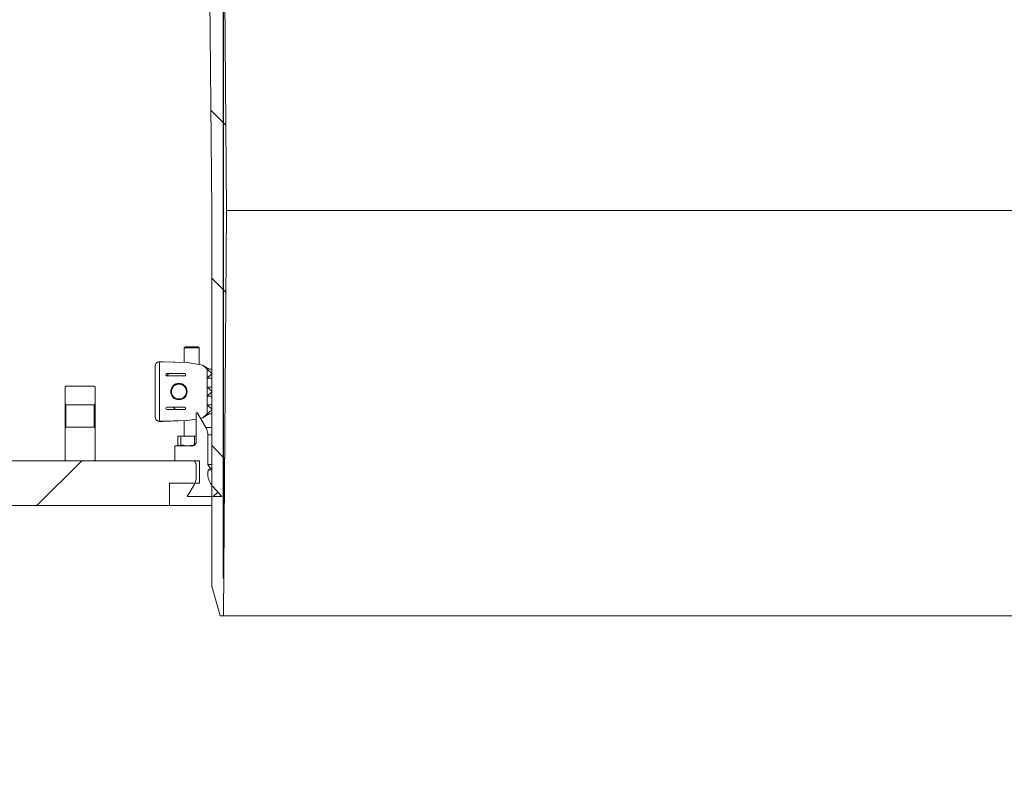
# Model space of a CAD drawing. Units: millimetres. Extents: x 783 to 7172, y 1146 to 3925.
# Drawn here: x 1594 to 2254, y 2664 to 3166 of the extents above; entities that cross this region are included whole.
import ezdxf

# ---------------------------------------------------------------- set-up
doc = ezdxf.new("R2010")
doc.units = ezdxf.units.MM
doc.header["$LTSCALE"] = 25
doc.linetypes.add('SLD-Durchgehend', pattern=[0])
doc.layers.add('MAßLINIE_MAßZEICHNUNGEN', color=7, linetype='SLD-Durchgehend')
doc.styles.add('SLDTEXTSTYLE0', font='Opinion Pro')
doc.dimstyles.new('SLDDIMSTYLE0', dxfattribs={"dimtxt": 128.415934, "dimasz": 87.5, "dimexe": 0, "dimexo": 0.0625, "dimgap": 32.103984, "dimtad": 0, "dimdec": 0, "dimrnd": 1e-09, "dimzin": 12, "dimdsep": 46, "dimtxsty": 'SLDTEXTSTYLE0', "dimsah": 1, "dimcen": 0.09, "dimadec": 0, "dimazin": 3, "dimtfac": 1, "dimtdec": 0, "dimtofl": 0, "dimtmove": 0, "dimatfit": 3, "dimfxl": 1, "dimfrac": 2, "dimtolj": 1, "dimtzin": 12, "dimarcsym": 0})
doc.dimstyles.new('SLDDIMSTYLE1', dxfattribs={"dimtxt": 128.415934, "dimasz": 87.5, "dimexe": 0, "dimexo": 0.0625, "dimgap": 32.103984, "dimtad": 0, "dimdec": 0, "dimrnd": 1e-09, "dimzin": 12, "dimdsep": 46, "dimtxsty": 'SLDTEXTSTYLE0', "dimsah": 1, "dimcen": 0.09, "dimadec": 0, "dimazin": 3, "dimtfac": 1, "dimtdec": 0, "dimtmove": 0, "dimatfit": 0, "dimfxl": 1, "dimfrac": 2, "dimtolj": 1, "dimtzin": 12, "dimarcsym": 0})

# ---------------------------------------------------------------- blocks, each defined once
blk = doc.blocks.new('_D_4')
at = {"layer": 'MAßLINIE_MAßZEICHNUNGEN', "color": 7}
for p, q in [((1577.87, 3401.95), (832.37, 3401.95)), ((857.37, 3401.95), (857.37, 3171.89)), ((857.37, 2430), (857.37, 2877.91)), ((1240.61, 2430), (832.37, 2430))]:
    blk.add_line(p, q, dxfattribs=at)
for points in [[(857.37, 3401.95), (819.87, 3314.45), (894.87, 3314.45)], [(857.37, 2430), (894.87, 2517.5), (819.87, 2517.5)]]:
    blk.add_solid(points, dxfattribs=at)
at = {"layer": 'MAßLINIE_MAßZEICHNUNGEN', "color": 7, "insert": (785.44, 2877.91), "char_height": 132.292, "attachment_point": 1, "rotation": 90, "style": 'SLDTEXTSTYLE0'}
blk.add_mtext('972', dxfattribs=at)
blk = doc.blocks.new('_D_6')
at = {"layer": 'MAßLINIE_MAßZEICHNUNGEN', "color": 7}
for p, q in [((1730.37, 2790.95), (1730.37, 3623.37)), ((2344.37, 2790.95), (2344.37, 3623.37)), ((1730.37, 3598.37), (1580.37, 3598.37)), ((2344.37, 3598.37), (2494.37, 3598.37))]:
    blk.add_line(p, q, dxfattribs=at)
for points in [[(1730.37, 3598.37), (1642.87, 3635.87), (1642.87, 3560.87)], [(2344.37, 3598.37), (2431.87, 3560.87), (2431.87, 3635.87)]]:
    blk.add_solid(points, dxfattribs=at)
at = {"layer": 'MAßLINIE_MAßZEICHNUNGEN', "color": 7, "char_height": 132.292, "attachment_point": 1, "style": 'SLDTEXTSTYLE0'}
for s, insert in [('%%c', (1783.84, 3661.96)), ('614', (1971.19, 3661.96))]:
    blk.add_mtext(s, dxfattribs=dict(at, insert=insert))

msp = doc.modelspace()

# ---------------------------------------------------------------- hatches: boundary and pattern name
at = {"linetype": 'SLD-Durchgehend', "lineweight": 18}
h = msp.add_hatch(dxfattribs=at)
h.set_pattern_fill('ANSI31', scale=25, angle=90, style=0)
edge = h.paths.add_edge_path(flags=0)
edge.add_spline(control_points=[(1608.01, 3388.07), (1608.02, 3388.11), (1608.04, 3388.15), (1608.06, 3388.19), (1608.2, 3388.5), (1608.39, 3388.78), (1608.63, 3389.02), (1608.86, 3389.27), (1609.14, 3389.47), (1609.43, 3389.62), (1609.73, 3389.78), (1610.06, 3389.88), (1610.4, 3389.92), (1610.53, 3389.94), (1610.66, 3389.95), (1610.79, 3389.95)], knot_values=[0.010953, 0.010953, 0.010953, 0.010953, 0.01108, 0.01108, 0.01108, 0.012088, 0.012088, 0.012088, 0.013095, 0.013095, 0.013095, 0.014102, 0.014102, 0.014102, 0.014494, 0.014494, 0.014494, 0.014494], weights=[1, 1, 1, 1, 1, 1, 1, 1, 1, 1, 1, 1, 1, 1, 1, 1], degree=3, periodic=0)
edge.add_line((1610.79, 3389.95), (1700.26, 3389.95))
edge.add_spline(control_points=[(1700.26, 3389.95), (1700.41, 3389.95), (1700.56, 3389.94), (1700.71, 3389.91), (1701.04, 3389.86), (1701.37, 3389.76), (1701.67, 3389.6), (1701.97, 3389.44), (1702.24, 3389.23), (1702.47, 3388.98), (1702.7, 3388.74), (1702.88, 3388.45), (1703.02, 3388.14), (1703.1, 3387.95), (1703.16, 3387.74), (1703.21, 3387.54), (1703.23, 3387.4), (1703.25, 3387.27), (1703.26, 3387.13)], knot_values=[0.014663, 0.014663, 0.014663, 0.014663, 0.01511, 0.01511, 0.01511, 0.016117, 0.016117, 0.016117, 0.017124, 0.017124, 0.017124, 0.018132, 0.018132, 0.018132, 0.018757, 0.018757, 0.018757, 0.019166, 0.019166, 0.019166, 0.019166], weights=[1, 1, 1, 1, 1, 1, 1, 1, 1, 1, 1, 1, 1, 1, 1, 1, 1, 1, 1], degree=3, periodic=0)
edge.add_spline(control_points=[(1703.26, 3387.13), (1703.46, 3383.87), (1703.66, 3380.6), (1703.86, 3377.34)], knot_values=[0.010543, 0.010543, 0.010543, 0.010543, 0.020355, 0.020355, 0.020355, 0.020355], weights=[1, 1, 1, 1], degree=3, periodic=0)
edge.add_spline(control_points=[(1703.86, 3377.34), (1703.9, 3376.66), (1704.01, 3375.98), (1704.19, 3375.32), (1704.49, 3374.24), (1704.97, 3373.19), (1705.6, 3372.27), (1706.24, 3371.35), (1707.04, 3370.53), (1707.95, 3369.87), (1708.85, 3369.21), (1709.88, 3368.7), (1710.95, 3368.37), (1711.91, 3368.08), (1712.93, 3367.94), (1713.93, 3367.95)], knot_values=[0.044967, 0.044967, 0.044967, 0.044967, 0.047008, 0.047008, 0.047008, 0.050366, 0.050366, 0.050366, 0.053723, 0.053723, 0.053723, 0.057081, 0.057081, 0.057081, 0.060087, 0.060087, 0.060087, 0.060087], weights=[1, 1, 1, 1, 1, 1, 1, 1, 1, 1, 1, 1, 1, 1, 1, 1], degree=3, periodic=0)
edge.add_spline(control_points=[(1713.93, 3367.95), (1714.74, 3367.96), (1715.56, 3367.96), (1716.37, 3367.97)], knot_values=[0.005543, 0.005543, 0.005543, 0.005543, 0.00798, 0.00798, 0.00798, 0.00798], weights=[1, 1, 1, 1], degree=3, periodic=0)
edge.add_spline(control_points=[(1716.37, 3367.97), (1716.55, 3367.97), (1716.73, 3367.96), (1716.91, 3367.93), (1717.24, 3367.87), (1717.57, 3367.75), (1717.86, 3367.59), (1718.16, 3367.42), (1718.42, 3367.21), (1718.65, 3366.95), (1718.87, 3366.7), (1719.05, 3366.41), (1719.18, 3366.1), (1719.25, 3365.9), (1719.31, 3365.7), (1719.35, 3365.49), (1719.38, 3365.33), (1719.39, 3365.16), (1719.39, 3365)], knot_values=[0.014564, 0.014564, 0.014564, 0.014564, 0.01511, 0.01511, 0.01511, 0.016117, 0.016117, 0.016117, 0.017124, 0.017124, 0.017124, 0.018132, 0.018132, 0.018132, 0.018757, 0.018757, 0.018757, 0.019251, 0.019251, 0.019251, 0.019251], weights=[1, 1, 1, 1, 1, 1, 1, 1, 1, 1, 1, 1, 1, 1, 1, 1, 1, 1, 1], degree=3, periodic=0)
edge.add_spline(control_points=[(1719.39, 3365), (1720.39, 3255.98), (1721.38, 3146.96), (1722.37, 3037.95)], knot_values=[0.715144, 0.715144, 0.715144, 0.715144, 1.042207, 1.042207, 1.042207, 1.042207], weights=[1, 1, 1, 1], degree=3, periodic=0)
edge.add_line((1722.37, 3037.95), (1722.37, 2785.95))
edge.add_spline(control_points=[(1722.37, 2785.95), (1724.28, 2779.28), (1726.19, 2772.61), (1728.1, 2765.95)], knot_values=[0.655719, 0.655719, 0.655719, 0.655719, 0.676525, 0.676525, 0.676525, 0.676525], weights=[1, 1, 1, 1], degree=3, periodic=0)
edge.add_line((1728.1, 2765.95), (1730.37, 2765.95))
edge.add_spline(control_points=[(1730.37, 2765.95), (1731.03, 2856.61), (1731.7, 2947.28), (1732.37, 3037.95)], knot_values=[0.671569, 0.671569, 0.671569, 0.671569, 0.943576, 0.943576, 0.943576, 0.943576], weights=[1, 1, 1, 1], degree=3, periodic=0)
edge.add_spline(control_points=[(1732.37, 3037.95), (1731.37, 3149.95), (1730.38, 3261.96), (1729.39, 3373.97)], knot_values=[0.701683, 0.701683, 0.701683, 0.701683, 1.037714, 1.037714, 1.037714, 1.037714], weights=[1, 1, 1, 1], degree=3, periodic=0)
edge.add_spline(control_points=[(1729.39, 3373.97), (1729.38, 3374.07), (1729.37, 3374.18), (1729.36, 3374.29), (1729.32, 3374.51), (1729.24, 3374.72), (1729.13, 3374.92), (1729.07, 3375.04), (1728.98, 3375.16), (1728.89, 3375.26), (1728.74, 3375.43), (1728.57, 3375.58), (1728.37, 3375.69), (1728.18, 3375.8), (1727.96, 3375.88), (1727.74, 3375.92), (1727.62, 3375.94), (1727.5, 3375.95), (1727.39, 3375.95)], knot_values=[0.011614, 0.011614, 0.011614, 0.011614, 0.011937, 0.011937, 0.011937, 0.012614, 0.012614, 0.012614, 0.013035, 0.013035, 0.013035, 0.013712, 0.013712, 0.013712, 0.014389, 0.014389, 0.014389, 0.014747, 0.014747, 0.014747, 0.014747], weights=[1, 1, 1, 1, 1, 1, 1, 1, 1, 1, 1, 1, 1, 1, 1, 1, 1, 1, 1], degree=3, periodic=0)
edge.add_line((1727.39, 3375.95), (1713.84, 3375.95))
edge.add_spline(control_points=[(1713.84, 3375.95), (1713.71, 3375.95), (1713.59, 3375.96), (1713.47, 3375.98), (1713.25, 3376.02), (1713.03, 3376.1), (1712.84, 3376.22), (1712.64, 3376.33), (1712.47, 3376.48), (1712.32, 3376.65), (1712.18, 3376.81), (1712.06, 3377.01), (1711.98, 3377.22), (1711.9, 3377.41), (1711.86, 3377.62), (1711.84, 3377.83)], knot_values=[0.002314, 0.002314, 0.002314, 0.002314, 0.002686, 0.002686, 0.002686, 0.003358, 0.003358, 0.003358, 0.004029, 0.004029, 0.004029, 0.004701, 0.004701, 0.004701, 0.00532, 0.00532, 0.00532, 0.00532], weights=[1, 1, 1, 1, 1, 1, 1, 1, 1, 1, 1, 1, 1, 1, 1, 1], degree=3, periodic=0)
edge.add_spline(control_points=[(1711.84, 3377.83), (1711.43, 3384.53), (1711.02, 3391.24), (1710.61, 3397.95)], knot_values=[0.655178, 0.655178, 0.655178, 0.655178, 0.675338, 0.675338, 0.675338, 0.675338], weights=[1, 1, 1, 1], degree=3, periodic=0)
edge.add_line((1710.61, 3397.95), (1688.16, 3397.95))
edge.add_spline(control_points=[(1688.16, 3397.95), (1688.23, 3399.28), (1688.3, 3400.61), (1688.37, 3401.95)], knot_values=[0.004029, 0.004029, 0.004029, 0.004029, 0.008035, 0.008035, 0.008035, 0.008035], weights=[1, 1, 1, 1], degree=3, periodic=0)
edge.add_line((1688.37, 3401.95), (1648.37, 3401.95))
edge.add_spline(control_points=[(1648.37, 3401.95), (1648.44, 3400.61), (1648.51, 3399.28), (1648.58, 3397.95)], knot_values=[0.004026, 0.004026, 0.004026, 0.004026, 0.008032, 0.008032, 0.008032, 0.008032], weights=[1, 1, 1, 1], degree=3, periodic=0)
edge.add_line((1648.58, 3397.95), (1626.37, 3397.95))
edge.add_line((1626.37, 3397.95), (1626.37, 3401.95))
edge.add_line((1626.37, 3401.95), (1602.87, 3401.95))
edge.add_spline(control_points=[(1602.87, 3401.95), (1602.84, 3401.95), (1602.82, 3401.95), (1602.79, 3401.95), (1602.46, 3401.94), (1602.12, 3401.87), (1601.8, 3401.75), (1601.49, 3401.63), (1601.19, 3401.46), (1600.93, 3401.24), (1600.68, 3401.03), (1600.46, 3400.76), (1600.28, 3400.47), (1600.11, 3400.18), (1599.99, 3399.86), (1599.92, 3399.53), (1599.89, 3399.34), (1599.87, 3399.14), (1599.87, 3398.95)], knot_values=[0.003955, 0.003955, 0.003955, 0.003955, 0.004029, 0.004029, 0.004029, 0.005037, 0.005037, 0.005037, 0.006044, 0.006044, 0.006044, 0.007051, 0.007051, 0.007051, 0.008059, 0.008059, 0.008059, 0.008645, 0.008645, 0.008645, 0.008645], weights=[1, 1, 1, 1, 1, 1, 1, 1, 1, 1, 1, 1, 1, 1, 1, 1, 1, 1, 1], degree=3, periodic=0)
edge.add_line((1599.87, 3398.95), (1599.87, 3384.95))
edge.add_line((1599.87, 3384.95), (1603.37, 3384.95))
edge.add_spline(control_points=[(1603.37, 3384.95), (1603.73, 3384.95), (1604.09, 3384.99), (1604.44, 3385.06), (1604.99, 3385.18), (1605.52, 3385.4), (1606, 3385.69), (1606.47, 3385.98), (1606.91, 3386.36), (1607.26, 3386.8), (1607.57, 3387.18), (1607.82, 3387.62), (1608.01, 3388.07)], knot_values=[0.014688, 0.014688, 0.014688, 0.014688, 0.015772, 0.015772, 0.015772, 0.017473, 0.017473, 0.017473, 0.019174, 0.019174, 0.019174, 0.020673, 0.020673, 0.020673, 0.020673], weights=[1, 1, 1, 1, 1, 1, 1, 1, 1, 1, 1, 1, 1], degree=3, periodic=0)
h = msp.add_hatch(dxfattribs=at)
h.set_pattern_fill('ANSI31', scale=25, angle=2.8e-322, style=0)
edge = h.paths.add_edge_path(flags=0)
edge.add_arc((1692.19, 2927.5), 0.611, 180, 270)
edge.add_line((1692.19, 2926.89), (1704.29, 2926.89))
edge.add_arc((1704.29, 2927.5), 0.611, 270, 360)
edge.add_line((1704.9, 2927.5), (1704.9, 2927.83))
edge.add_arc((1704.29, 2927.83), 0.611, 0, 90)
edge.add_line((1704.29, 2928.44), (1692.19, 2928.44))
edge.add_arc((1692.19, 2927.83), 0.611, 90, 180)
edge.add_line((1691.58, 2927.83), (1691.58, 2927.5))
h = msp.add_hatch(dxfattribs=at)
h.set_pattern_fill('ANSI31', scale=25, angle=90, style=0)
edge = h.paths.add_edge_path(flags=0)
edge.add_arc((1692.19, 2927.5), 0.611, 180, 270)
edge.add_line((1692.19, 2926.89), (1704.29, 2926.89))
edge.add_arc((1704.29, 2927.5), 0.611, 270, 360)
edge.add_line((1704.9, 2927.5), (1704.9, 2927.83))
edge.add_arc((1704.29, 2927.83), 0.611, 0, 90)
edge.add_line((1704.29, 2928.44), (1692.19, 2928.44))
edge.add_arc((1692.19, 2927.83), 0.611, 90, 180)
edge.add_line((1691.58, 2927.83), (1691.58, 2927.5))
h = msp.add_hatch(dxfattribs=at)
h.set_pattern_fill('ANSI31', scale=25, angle=90, style=0)
edge = h.paths.add_edge_path(flags=0)
edge.add_spline(control_points=[(1643.62, 2907.45), (1643.78, 2907.62), (1643.95, 2907.79), (1644.12, 2907.96)], knot_values=[0.034419, 0.034419, 0.034419, 0.034419, 0.035121, 0.035121, 0.035121, 0.035121], weights=[1, 1, 1, 1], degree=3, periodic=0)
edge.add_line((1644.12, 2907.96), (1644.12, 2919.5))
edge.add_line((1644.12, 2919.5), (1643.62, 2920))
edge.add_line((1643.62, 2920), (1624.62, 2920))
edge.add_line((1624.62, 2920), (1624.12, 2919.5))
edge.add_line((1624.12, 2919.5), (1624.12, 2907.96))
edge.add_spline(control_points=[(1624.12, 2907.96), (1624.28, 2907.79), (1624.45, 2907.62), (1624.62, 2907.45)], knot_values=[0.013599, 0.013599, 0.013599, 0.013599, 0.014308, 0.014308, 0.014308, 0.014308], weights=[1, 1, 1, 1], degree=3, periodic=0)
edge.add_line((1624.62, 2907.45), (1643.62, 2907.45))
h = msp.add_hatch(dxfattribs=at)
h.set_pattern_fill('ANSI31', scale=25, style=0)
edge = h.paths.add_edge_path(flags=0)
edge.add_arc((1700.38, 2916.42), 5, 0, 360)
h = msp.add_hatch(dxfattribs=at)
h.set_pattern_fill('ANSI31', scale=25, angle=90, style=0)
edge = h.paths.add_edge_path(flags=0)
edge.add_arc((1700.38, 2916.42), 5, 0, 360)
h = msp.add_hatch(dxfattribs=at)
h.set_pattern_fill('ANSI31', scale=25, angle=2.8e-322, style=0)
edge = h.paths.add_edge_path(flags=0)
edge.add_arc((1692.19, 2905.33), 0.611, 90, 180)
edge.add_line((1691.58, 2905.33), (1691.58, 2905))
edge.add_arc((1692.19, 2905), 0.611, 180, 270)
edge.add_line((1692.19, 2904.39), (1704.29, 2904.39))
edge.add_arc((1704.29, 2905), 0.611, 270, 360)
edge.add_line((1704.9, 2905), (1704.9, 2905.33))
edge.add_arc((1704.29, 2905.33), 0.611, 0, 90)
edge.add_line((1704.29, 2905.94), (1692.19, 2905.94))
h = msp.add_hatch(dxfattribs=at)
h.set_pattern_fill('ANSI31', scale=25, angle=90, style=0)
edge = h.paths.add_edge_path(flags=0)
edge.add_arc((1692.19, 2905.33), 0.611, 90, 180)
edge.add_line((1691.58, 2905.33), (1691.58, 2905))
edge.add_arc((1692.19, 2905), 0.611, 180, 270)
edge.add_line((1692.19, 2904.39), (1704.29, 2904.39))
edge.add_arc((1704.29, 2905), 0.611, 270, 360)
edge.add_line((1704.9, 2905), (1704.9, 2905.33))
edge.add_arc((1704.29, 2905.33), 0.611, 0, 90)
edge.add_line((1704.29, 2905.94), (1692.19, 2905.94))
h = msp.add_hatch(dxfattribs=at)
h.set_pattern_fill('ANSI31', scale=25, angle=2.8e-322, style=0)
edge = h.paths.add_edge_path(flags=0)
edge.add_line((1719.73, 2867.42), (1719.73, 2887.35))
edge.add_spline(control_points=[(1719.73, 2887.35), (1719.73, 2887.96), (1719.68, 2888.56), (1719.57, 2889.16), (1719.37, 2890.26), (1718.97, 2891.34), (1718.41, 2892.32), (1718.41, 2892.33), (1718.4, 2892.35), (1718.39, 2892.36)], knot_values=[0.060848, 0.060848, 0.060848, 0.060848, 0.062647, 0.062647, 0.062647, 0.066012, 0.066012, 0.066012, 0.06606, 0.06606, 0.06606, 0.06606], weights=[1, 1, 1, 1, 1, 1, 1, 1, 1, 1], degree=3, periodic=0)
edge.add_spline(control_points=[(1718.39, 2892.36), (1716.54, 2895.56), (1714.7, 2898.76), (1712.85, 2901.96)], knot_values=[2.034369, 2.034369, 2.034369, 2.034369, 2.045449, 2.045449, 2.045449, 2.045449], weights=[1, 1, 1, 1], degree=3, periodic=0)
edge.add_spline(control_points=[(1712.85, 2901.96), (1712.84, 2901.97), (1712.84, 2901.98), (1712.83, 2901.99), (1712.8, 2902.03), (1712.76, 2902.08), (1712.71, 2902.11), (1712.67, 2902.14), (1712.62, 2902.17), (1712.56, 2902.18), (1712.51, 2902.2), (1712.45, 2902.21), (1712.4, 2902.21), (1712.34, 2902.2), (1712.28, 2902.19), (1712.23, 2902.17), (1712.18, 2902.15), (1712.13, 2902.12), (1712.09, 2902.08), (1712.05, 2902.05), (1712.01, 2902), (1711.98, 2901.95), (1711.95, 2901.91), (1711.93, 2901.85), (1711.92, 2901.8), (1711.92, 2901.77), (1711.92, 2901.74), (1711.92, 2901.71)], knot_values=[0.000068, 0.000068, 0.000068, 0.000068, 0.000105, 0.000105, 0.000105, 0.000274, 0.000274, 0.000274, 0.000444, 0.000444, 0.000444, 0.000613, 0.000613, 0.000613, 0.000783, 0.000783, 0.000783, 0.000952, 0.000952, 0.000952, 0.001121, 0.001121, 0.001121, 0.001291, 0.001291, 0.001291, 0.001382, 0.001382, 0.001382, 0.001382], weights=[1, 1, 1, 1, 1, 1, 1, 1, 1, 1, 1, 1, 1, 1, 1, 1, 1, 1, 1, 1, 1, 1, 1, 1, 1, 1, 1, 1], degree=3, periodic=0)
edge.add_line((1711.92, 2901.71), (1711.92, 2882.52))
edge.add_spline(control_points=[(1711.92, 2882.52), (1711.92, 2882.39), (1711.91, 2882.25), (1711.88, 2882.12), (1711.85, 2881.94), (1711.81, 2881.77), (1711.74, 2881.61), (1711.64, 2881.35), (1711.49, 2881.1), (1711.31, 2880.89), (1711.13, 2880.67), (1710.91, 2880.49), (1710.66, 2880.35), (1710.42, 2880.21), (1710.15, 2880.11), (1709.87, 2880.06), (1709.72, 2880.03), (1709.57, 2880.02), (1709.41, 2880.02)], knot_values=[0.014735, 0.014735, 0.014735, 0.014735, 0.01514, 0.01514, 0.01514, 0.015662, 0.015662, 0.015662, 0.016503, 0.016503, 0.016503, 0.017344, 0.017344, 0.017344, 0.018185, 0.018185, 0.018185, 0.018649, 0.018649, 0.018649, 0.018649], weights=[1, 1, 1, 1, 1, 1, 1, 1, 1, 1, 1, 1, 1, 1, 1, 1, 1, 1, 1], degree=3, periodic=0)
edge.add_line((1709.41, 2880.02), (1697.69, 2880.02))
edge.add_line((1697.69, 2880.02), (1697.69, 2870))
edge.add_line((1697.69, 2870), (1709.41, 2870))
edge.add_spline(control_points=[(1709.41, 2870), (1709.54, 2870), (1709.67, 2869.99), (1709.8, 2869.97), (1710.07, 2869.92), (1710.35, 2869.83), (1710.6, 2869.7), (1710.84, 2869.57), (1711.07, 2869.39), (1711.26, 2869.18), (1711.45, 2868.97), (1711.6, 2868.73), (1711.71, 2868.47), (1711.78, 2868.31), (1711.84, 2868.14), (1711.87, 2867.97), (1711.9, 2867.81), (1711.92, 2867.65), (1711.92, 2867.49)], knot_values=[0.01223, 0.01223, 0.01223, 0.01223, 0.012617, 0.012617, 0.012617, 0.013458, 0.013458, 0.013458, 0.014299, 0.014299, 0.014299, 0.01514, 0.01514, 0.01514, 0.015662, 0.015662, 0.015662, 0.016144, 0.016144, 0.016144, 0.016144], weights=[1, 1, 1, 1, 1, 1, 1, 1, 1, 1, 1, 1, 1, 1, 1, 1, 1, 1, 1], degree=3, periodic=0)
edge.add_line((1711.92, 2867.49), (1711.92, 2858.9))
edge.add_spline(control_points=[(1711.92, 2858.9), (1711.92, 2858.87), (1711.92, 2858.84), (1711.92, 2858.82), (1711.91, 2858.11), (1711.83, 2857.41), (1711.68, 2856.72), (1711.46, 2855.74), (1711.08, 2854.77), (1710.57, 2853.89)], knot_values=[0.060472, 0.060472, 0.060472, 0.060472, 0.06056, 0.06056, 0.06056, 0.062647, 0.062647, 0.062647, 0.065682, 0.065682, 0.065682, 0.065682], weights=[1, 1, 1, 1, 1, 1, 1, 1, 1, 1], degree=3, periodic=0)
edge.add_spline(control_points=[(1710.57, 2853.89), (1709.04, 2851.25), (1707.51, 2848.6), (1705.99, 2845.95)], knot_values=[2.080648, 2.080648, 2.080648, 2.080648, 2.089839, 2.089839, 2.089839, 2.089839], weights=[1, 1, 1, 1], degree=3, periodic=0)
edge.add_line((1705.99, 2845.95), (1729.25, 2845.95))
edge.add_spline(control_points=[(1729.25, 2845.95), (1727.12, 2848.31), (1725, 2850.67), (1722.87, 2853.03)], knot_values=[1.44105, 1.44105, 1.44105, 1.44105, 1.450663, 1.450663, 1.450663, 1.450663], weights=[1, 1, 1, 1], degree=3, periodic=0)
edge.add_spline(control_points=[(1722.87, 2853.03), (1722.42, 2853.54), (1722, 2854.08), (1721.64, 2854.66), (1720.91, 2855.81), (1720.37, 2857.1), (1720.06, 2858.42), (1719.75, 2859.75), (1719.67, 2861.15), (1719.82, 2862.5), (1719.87, 2862.93), (1719.94, 2863.37), (1720.03, 2863.79)], knot_values=[0.026557, 0.026557, 0.026557, 0.026557, 0.028588, 0.028588, 0.028588, 0.032673, 0.032673, 0.032673, 0.036757, 0.036757, 0.036757, 0.038055, 0.038055, 0.038055, 0.038055], weights=[1, 1, 1, 1, 1, 1, 1, 1, 1, 1, 1, 1, 1], degree=3, periodic=0)
edge.add_spline(control_points=[(1720.03, 2863.79), (1720.53, 2864.14), (1721.03, 2864.49), (1721.54, 2864.84)], knot_values=[0.464876, 0.464876, 0.464876, 0.464876, 0.466711, 0.466711, 0.466711, 0.466711], weights=[1, 1, 1, 1], degree=3, periodic=0)
edge.add_spline(control_points=[(1721.54, 2864.84), (1720.93, 2865.7), (1720.33, 2866.56), (1719.73, 2867.42)], knot_values=[1.880426, 1.880426, 1.880426, 1.880426, 1.883583, 1.883583, 1.883583, 1.883583], weights=[1, 1, 1, 1], degree=3, periodic=0)
h = msp.add_hatch(dxfattribs=at)
h.set_pattern_fill('ANSI31', scale=25, angle=90, style=0)
edge = h.paths.add_edge_path(flags=0)
edge.add_spline(control_points=[(1644.12, 2892.03), (1643.95, 2892.2), (1643.78, 2892.37), (1643.62, 2892.54)], knot_values=[0.013599, 0.013599, 0.013599, 0.013599, 0.014308, 0.014308, 0.014308, 0.014308], weights=[1, 1, 1, 1], degree=3, periodic=0)
edge.add_line((1643.62, 2892.54), (1624.62, 2892.54))
edge.add_spline(control_points=[(1624.62, 2892.54), (1624.45, 2892.37), (1624.28, 2892.2), (1624.12, 2892.03)], knot_values=[0.034419, 0.034419, 0.034419, 0.034419, 0.035121, 0.035121, 0.035121, 0.035121], weights=[1, 1, 1, 1], degree=3, periodic=0)
edge.add_line((1624.12, 2892.03), (1624.12, 2870.5))
edge.add_line((1624.12, 2870.5), (1624.62, 2870))
edge.add_line((1624.62, 2870), (1643.62, 2870))
edge.add_line((1643.62, 2870), (1644.12, 2870.5))
edge.add_line((1644.12, 2870.5), (1644.12, 2892.03))
h = msp.add_hatch(dxfattribs=at)
h.set_pattern_fill('ANSI31', scale=25, angle=2.8e-322, style=0)
h.paths.add_polyline_path([(1714.12, 2855), (1714.12, 2870), (1377.37, 2870), (1377.37, 2840), (1694.12, 2840), (1694.12, 2855)], flags=0)

# ---------------------------------------------------------------- linework, layer by layer
at = {"color": 7, "linetype": 'SLD-Durchgehend', "lineweight": 18}
for p, q in [((1732.37, 3037.95), (1729.39, 3373.97)), ((1719.39, 3365), (1722.37, 3037.95)), ((1722.37, 3037.95), (1722.37, 2785.95)), ((1730.37, 2765.95), (1732.37, 3037.95)), ((2342.37, 3037.95), (1732.37, 3037.95)), ((1704.7, 2946.42), (1703.95, 2945.67)), ((1703.95, 2945.67), (1703.95, 2935.91)), ((1707.37, 2945.67), (1703.95, 2945.67)), ((1704.7, 2946.42), (1707.61, 2946.42)), ((1713.95, 2945.67), (1707.37, 2945.67)), ((1707.61, 2946.42), (1713.2, 2946.42)), ((1713.95, 2945.67), (1713.2, 2946.42)), ((1713.95, 2934.5), (1713.95, 2945.67)), ((1722.37, 2938), (1722.37, 2938)), ((1722.37, 2938), (1722.37, 2931.42)), ((1684.38, 2899.42), (1684.38, 2933.42)), ((1687.38, 2936.37), (1686.97, 2936.39)), ((1689.51, 2936.41), (1687.25, 2936.41)), ((1689.42, 2936.41), (1687.28, 2936.41)), ((1687.38, 2936.37), (1687.38, 2896.46)), ((1687.38, 2936.37), (1705.44, 2935.86)), ((1689.42, 2936.41), (1689.51, 2936.41)), ((1705.44, 2935.86), (1689.51, 2936.41)), ((1705.97, 2935.81), (1716.5, 2934.08)), ((1716.5, 2934.08), (1719.38, 2931.4)), ((1719.38, 2931.4), (1722.37, 2928.62)), ((1719.38, 2925.43), (1719.38, 2931.4)), ((1720.72, 2931.42), (1720.67, 2931.43)), ((1720.72, 2931.42), (1722.37, 2931.42)), ((1691.58, 2927.5), (1691.58, 2927.83)), ((1692.19, 2928.44), (1704.29, 2928.44)), ((1704.29, 2926.89), (1692.19, 2926.89)), ((1704.9, 2927.83), (1704.9, 2927.5)), ((1722.37, 2928.22), (1719.38, 2925.43)), ((1719.38, 2925.43), (1722.37, 2925.43)), ((1719.38, 2925.43), (1719.38, 2919.4)), ((1722.37, 2928.62), (1722.37, 2928.22)), ((1624.12, 2919.5), (1624.62, 2920)), ((1624.12, 2907.96), (1624.12, 2919.5)), ((1643.62, 2920), (1624.62, 2920)), ((1643.62, 2920), (1644.12, 2919.5)), ((1644.12, 2907.96), (1644.12, 2919.5)), ((1719.38, 2919.4), (1722.37, 2916.62)), ((1719.38, 2919.4), (1722.37, 2919.4)), ((1719.38, 2913.43), (1719.38, 2919.4)), ((1722.37, 2916.22), (1719.38, 2913.43)), ((1719.38, 2913.43), (1722.37, 2913.43)), ((1719.38, 2913.43), (1719.38, 2907.4)), ((1722.37, 2916.62), (1722.37, 2916.22)), ((1624.62, 2907.45), (1624.12, 2907.96)), ((1624.12, 2892.03), (1624.12, 2907.96)), ((1624.62, 2907.45), (1624.62, 2892.54)), ((1624.62, 2907.45), (1643.62, 2907.45)), ((1644.12, 2907.96), (1643.62, 2907.45)), ((1643.62, 2892.54), (1643.62, 2907.45)), ((1644.12, 2907.96), (1644.12, 2892.03)), ((1691.58, 2905), (1691.58, 2905.33)), ((1692.19, 2905.94), (1704.29, 2905.94)), ((1704.9, 2905.33), (1704.9, 2905)), ((1719.38, 2907.4), (1722.37, 2907.4)), ((1719.38, 2907.4), (1722.37, 2904.62)), ((1719.38, 2901.43), (1719.38, 2907.4)), ((1704.29, 2904.39), (1692.19, 2904.39)), ((1711.92, 2901.71), (1711.92, 2882.52)), ((1712.42, 2902.21), (1712.42, 2902.21)), ((1718.39, 2892.36), (1712.85, 2901.96)), ((1714.86, 2898.48), (1716.5, 2898.75)), ((1719.38, 2901.43), (1716.5, 2898.75)), ((1722.37, 2904.22), (1719.38, 2901.43)), ((1720.67, 2901.4), (1720.72, 2901.42)), ((1720.72, 2901.42), (1722.37, 2901.42)), ((1722.37, 2904.62), (1722.37, 2904.22)), ((1624.12, 2892.03), (1624.62, 2892.54)), ((1624.12, 2870.5), (1624.12, 2892.03)), ((1643.62, 2892.54), (1624.62, 2892.54)), ((1643.62, 2892.54), (1644.12, 2892.03)), ((1644.12, 2870.5), (1644.12, 2892.03)), ((1686.97, 2896.44), (1687.38, 2896.46)), ((1687.25, 2896.42), (1689.51, 2896.42)), ((1687.28, 2896.42), (1689.42, 2896.42)), ((1687.38, 2896.46), (1705.44, 2896.97)), ((1689.42, 2896.42), (1689.51, 2896.42)), ((1689.51, 2896.42), (1705.44, 2896.97)), ((1703.95, 2896.92), (1703.95, 2886.42)), ((1705.97, 2897.03), (1711.92, 2898)), ((1699.63, 2880.77), (1699.63, 2886.42)), ((1701.61, 2886.42), (1699.63, 2886.42)), ((1701.61, 2880.77), (1701.61, 2886.42)), ((1710.92, 2886.42), (1701.61, 2886.42)), ((1710.92, 2880.77), (1710.92, 2886.42)), ((1711.92, 2886.42), (1710.92, 2886.42)), ((1719.73, 2867.42), (1719.73, 2887.35)), ((1697.69, 2880.02), (1697.69, 2870)), ((1709.41, 2880.02), (1697.69, 2880.02)), ((1700.25, 2880.13), (1700.45, 2880.02)), ((1714.12, 2870), (1377.37, 2870)), ((1624.62, 2870), (1624.12, 2870.5)), ((1624.62, 2870), (1643.62, 2870)), ((1644.12, 2870.5), (1643.62, 2870)), ((1697.69, 2870), (1709.41, 2870)), ((1711.92, 2867.49), (1711.92, 2858.9)), ((1714.12, 2870), (1714.12, 2855)), ((1721.54, 2864.84), (1719.73, 2867.42)), ((1722.37, 2867.42), (1719.73, 2867.42)), ((1720.03, 2863.79), (1721.54, 2864.84)), ((1722.37, 2863.79), (1720.03, 2863.79)), ((1722.37, 2864.84), (1721.54, 2864.84)), ((1714.12, 2855), (1694.12, 2855)), ((1694.12, 2855), (1694.12, 2840)), ((1710.57, 2853.89), (1705.99, 2845.95)), ((1729.25, 2845.95), (1722.87, 2853.03)), ((1705.99, 2845.95), (1729.25, 2845.95)), ((1694.12, 2840), (1377.37, 2840)), ((1722.37, 2840), (1694.12, 2840)), ((1728.1, 2765.95), (1722.37, 2785.95)), ((1728.1, 2765.95), (1730.37, 2765.95)), ((2344.37, 2765.95), (1730.37, 2765.95))]:
    msp.add_line(p, q, dxfattribs=at)
at = {"color": 1, "linetype": 'SLD-Durchgehend', "lineweight": 18}
for p, q in [((1695.58, 2917.83), (1695.58, 2918.15)), ((1695.58, 2914.68), (1695.58, 2915)), ((1712.86, 2901.96), (1712.85, 2901.96)), ((1722.37, 2892.36), (1718.39, 2892.36)), ((1722.37, 2887.35), (1719.73, 2887.35))]:
    msp.add_line(p, q, dxfattribs=at)
at = {"color": 7, "linetype": 'SLD-Durchgehend', "lineweight": 18}
for radius in [5.5, 5.1, 5]:
    msp.add_circle((1700.38, 2916.42), radius, dxfattribs=at)
for centre, radius, start, end in [((1687.38, 2933.42), 3, 97.88347, 180), ((1687.38, 2933.42), 3, 92.333, 97.88347), ((1692.19, 2927.83), 0.611, 90, 180), ((1692.19, 2927.5), 0.611, 180, 270), ((1704.29, 2927.83), 0.611, 0, 90), ((1704.29, 2927.5), 0.611, 270, 0), ((1692.19, 2905.33), 0.611, 90, 180), ((1692.19, 2905), 0.611, 180, 270), ((1704.29, 2905.33), 0.611, 0, 90), ((1704.29, 2905), 0.611, 270, 0), ((1687.38, 2899.42), 3, 180, 262.11653), ((1687.38, 2899.42), 3, 262.11653, 267.667)]:
    msp.add_arc(centre, radius, start, end, dxfattribs=at)
for centre, major_axis, start_param, end_param in [((1705.36, 2932.86), (-3.46, 0.12), 4.565777, 4.719746), ((1705.36, 2899.97), (-3.46, -0.12), 1.563439, 1.717408)]:
    msp.add_ellipse(centre, major_axis=major_axis, ratio=0.866766, start_param=start_param, end_param=end_param, dxfattribs=at)
for points, knots in [([(1687.25, 2936.41), (1687.27, 2936.41), (1687.29, 2936.41), (1687.28, 2936.41), (1687.28, 2936.41)], [0, 0, 0, 0, 0.7811535, 1, 1, 1, 1]), ([(1720.67, 2931.43), (1719.81, 2931.9), (1718.09, 2932.83), (1717.03, 2933.66), (1716.5, 2934.08)], [0, 0, 0, 0, 0.499368, 1, 1, 1, 1]), ([(1711.92, 2901.71), (1711.92, 2901.74), (1711.92, 2901.82), (1711.97, 2901.96), (1712.08, 2902.09), (1712.23, 2902.18), (1712.4, 2902.22), (1712.57, 2902.19), (1712.72, 2902.12), (1712.81, 2902.03), (1712.84, 2901.97), (1712.85, 2901.96)], [0, 0, 0, 0, 0.069469, 0.198287, 0.327105, 0.455924, 0.584742, 0.713562, 0.842381, 0.9712, 1, 1, 1, 1]), ([(1720.67, 2901.4), (1719.81, 2900.93), (1718.09, 2900), (1717.03, 2899.17), (1716.5, 2898.75)], [0, 0, 0, 0, 0.499368, 1, 1, 1, 1]), ([(1687.28, 2896.42), (1687.28, 2896.42), (1687.29, 2896.42), (1687.27, 2896.42), (1687.25, 2896.42)], [0, 0, 0, 0, 0.3272522, 1, 1, 1, 1]), ([(1719.73, 2887.35), (1719.7, 2887.96), (1719.61, 2889.68), (1718.96, 2891.36), (1718.4, 2892.35), (1718.39, 2892.36)], [0, 0, 0, 0, 0.347119, 0.990663, 1, 1, 1, 1]), ([(1700.27, 2880.16), (1700.21, 2880.18), (1699.99, 2880.27), (1699.78, 2880.56), (1699.63, 2880.77)], [0, 0, 0, 0, 0.275205, 1, 1, 1, 1]), ([(1701.61, 2880.77), (1701.45, 2880.56), (1701.12, 2880.13), (1700.79, 2880.06), (1700.62, 2880.02)], [0, 0, 0, 0, 0.495458, 1, 1, 1, 1]), ([(1706.27, 2880.02), (1705.84, 2880.03), (1704.27, 2880.07), (1702.73, 2880.48), (1701.61, 2880.77)], [0, 0, 0, 0, 0.268634, 1, 1, 1, 1]), ([(1710.92, 2880.77), (1710.53, 2880.66), (1709.01, 2880.22), (1707.44, 2880.1), (1706.27, 2880.02)], [0, 0, 0, 0, 0.257551, 1, 1, 1, 1]), ([(1711.92, 2882.52), (1711.91, 2882.38), (1711.89, 2882.07), (1711.73, 2881.5), (1711.35, 2880.86), (1710.69, 2880.31), (1710, 2880.05), (1709.57, 2880.02), (1709.41, 2880.02)], [0, 0, 0, 0, 0.103613, 0.237881, 0.452408, 0.666935, 0.881462, 1, 1, 1, 1]), ([(1709.41, 2870), (1709.54, 2869.99), (1709.95, 2869.97), (1710.62, 2869.74), (1711.3, 2869.21), (1711.7, 2868.58), (1711.89, 2867.99), (1711.91, 2867.65), (1711.92, 2867.49)], [0, 0, 0, 0, 0.098923, 0.313453, 0.527982, 0.742511, 0.876781, 1, 1, 1, 1]), ([(1711.92, 2858.9), (1711.92, 2858.87), (1711.91, 2858.14), (1711.74, 2856.38), (1711.01, 2854.82), (1710.57, 2853.89)], [0, 0, 0, 0, 0.017115, 0.419676, 1, 1, 1, 1]), ([(1722.87, 2853.03), (1722.44, 2853.56), (1721.58, 2854.62), (1720.64, 2856.46), (1720, 2858.41), (1719.72, 2860.45), (1719.75, 2862.26), (1719.95, 2863.36), (1720.03, 2863.79)], [0, 0, 0, 0, 0.176651, 0.354184, 0.531717, 0.709249, 0.886781, 1, 1, 1, 1])]:
    msp.add_open_spline(points, degree=3, knots=knots, dxfattribs=at)

# ---------------------------------------------------------------- dimensions: what is measured, and where the dimension line sits
at = {"layer": 'MAßLINIE_MAßZEICHNUNGEN', "color": 7}
dim = msp.add_linear_dim(base=(2344.37, 3598.37), p1=(1730.37, 2765.95), p2=(2344.37, 2765.95), text='%%c<>', dimstyle='SLDDIMSTYLE1', dxfattribs=at)
dim.commit()
dim.dimension.update_dxf_attribs({"geometry": '_D_6', "text_midpoint": (2024.51, 3598.37), "dimtype": 160})
dim = msp.add_linear_dim(base=(857.37, 3401.95), p1=(1265.61, 2430), p2=(1602.87, 3401.95), angle=90, dimstyle='SLDDIMSTYLE0', dxfattribs=at)
dim.commit()
dim.dimension.update_dxf_attribs({"geometry": '_D_4', "text_midpoint": (857.37, 3024.9), "dimtype": 160})

doc.saveas('drawing.dxf')
